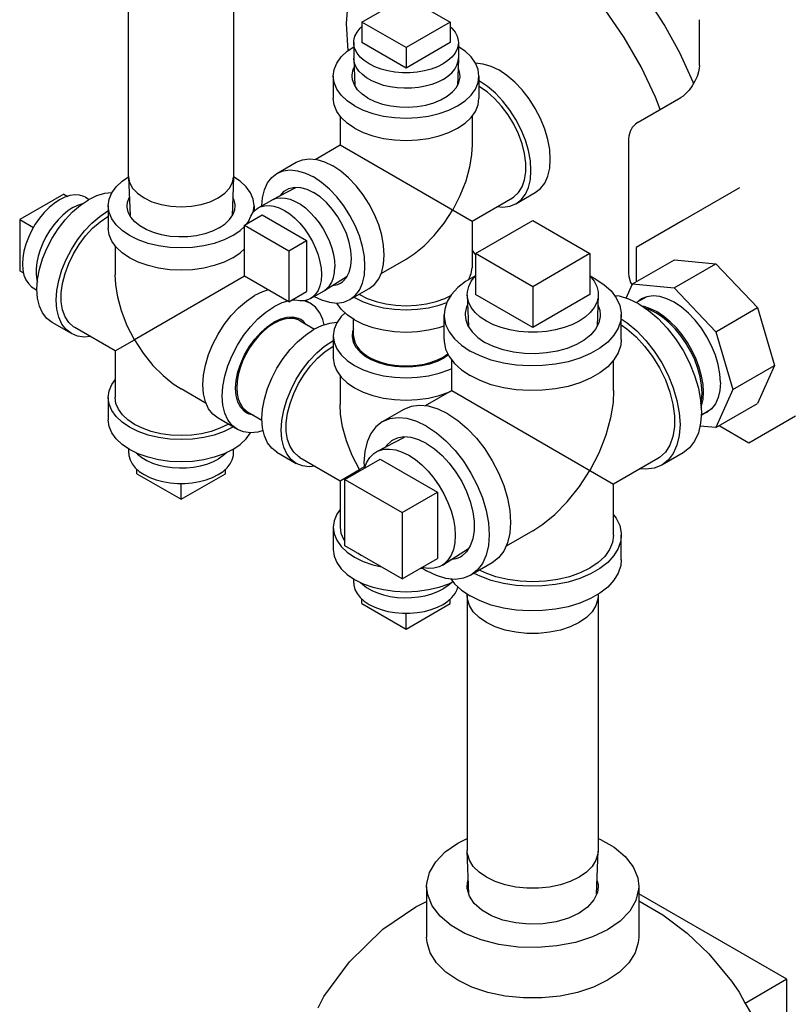
# Model space of a CAD drawing. Extents: x -11 to 202, y -5 to 157.
# Drawn here: x 168 to 174, y 119 to 126 of the extents above; entities that cross this region are included whole.
import ezdxf

# ---------------------------------------------------------------- set-up
doc = ezdxf.new("R2010")
doc.units = 0
doc.header["$LTSCALE"] = 11.22
doc.header["$MEASUREMENT"] = 0
doc.layers.get('0').update_dxf_attribs({"linetype": 'CONTINUOUS'})

# ---------------------------------------------------------------- blocks, each defined once
blk = doc.blocks.new('ISOMETRIC')
for p, q in [((9.3269, 36.6508), (9.3269, 39.382)), ((10.1144, 36.6508), (10.1144, 39.382)), ((11.0756, 37.8082), (11.4071, 37.9996)), ((11.4071, 37.9996), (11.7385, 37.8082)), ((13.6061, 37.4837), (13.6061, 37.8266)), ((10.9589, 37.7975), (10.9711, 37.5939)), ((11.0756, 37.8082), (11.0756, 37.6551)), ((11.4071, 37.6169), (11.0756, 37.8082)), ((11.7385, 37.8082), (11.4071, 37.6169)), ((11.7385, 37.8082), (11.7385, 37.6551)), ((11.0148, 37.6551), (11.0148, 37.5388)), ((11.4071, 37.4638), (11.0756, 37.6551)), ((11.7385, 37.6551), (11.4071, 37.4638)), ((11.4071, 37.6169), (11.4071, 37.4638)), ((11.7993, 37.6551), (11.7993, 37.5388)), ((11.0149, 37.5339), (11.0148, 37.5388)), ((11.0149, 37.5339), (11.0224, 37.3327)), ((11.7992, 37.5339), (11.7918, 37.3341)), ((11.7992, 37.5339), (11.7993, 37.5388)), ((12.0413, 37.4788), (12.1018, 37.4494)), ((10.8603, 37.4041), (10.8603, 37.2369)), ((11.9538, 37.4041), (11.9538, 37.2369)), ((11.9538, 37.3673), (11.957, 37.3658)), ((11.9538, 37.3248), (11.957, 37.3232)), ((13.5631, 37.3485), (13.5598, 37.3578)), ((13.1471, 37.0575), (13.4665, 37.2419)), ((10.9124, 37.104), (10.9124, 36.8876)), ((11.9017, 37.104), (11.9017, 36.887)), ((13.147, 37.0575), (13.147, 37.0575)), ((13.0757, 36.9339), (13.0757, 35.927)), ((10.7249, 36.7791), (10.9123, 36.8873)), ((10.9126, 36.8873), (10.9124, 36.8874)), ((10.9126, 36.8873), (11.9017, 36.3163)), ((10.439, 36.6742), (10.5837, 36.7578)), ((9.2783, 36.6159), (9.3269, 36.6488)), ((9.3269, 36.6508), (9.327, 36.6459)), ((9.327, 36.6459), (9.3378, 36.3569)), ((10.1143, 36.6459), (10.1034, 36.3563)), ((10.1143, 36.6459), (10.1144, 36.6508)), ((10.1629, 36.6159), (10.1143, 36.6488)), ((10.4038, 36.4754), (10.5808, 36.569)), ((13.9066, 36.5655), (13.4823, 36.3206)), ((8.8416, 36.5184), (8.5101, 36.327)), ((8.8416, 36.5184), (8.8702, 36.5018)), ((9.0046, 36.4945), (9.032, 36.4786)), ((11.9019, 36.3164), (12.2043, 36.491)), ((12.2304, 36.4459), (12.3752, 36.5294)), ((9.1739, 36.4303), (9.1739, 36.2632)), ((10.2607, 36.3818), (10.2674, 36.4303)), ((10.2674, 36.4303), (10.2674, 36.3887)), ((10.2988, 36.4149), (10.3995, 36.4731)), ((10.3995, 36.4731), (10.4038, 36.4754)), ((9.1739, 36.3936), (9.1707, 36.3921)), ((9.1739, 36.3511), (9.1707, 36.3495)), ((10.1966, 36.2857), (10.3292, 36.3623)), ((10.3292, 36.3623), (10.6606, 36.1709)), ((8.5101, 36.327), (8.5101, 35.9443)), ((8.5101, 36.327), (8.6128, 36.2677)), ((10.1966, 35.903), (10.1966, 36.2857)), ((10.1966, 36.2857), (10.5281, 36.0943)), ((10.214, 36.2958), (10.228, 36.3152)), ((11.9017, 36.3161), (11.9017, 35.9668)), ((11.9268, 36.0722), (12.3564, 36.3202)), ((12.3564, 36.3202), (12.786, 36.0722)), ((13.4823, 36.3206), (13.1322, 36.1184)), ((9.226, 36.1303), (9.226, 35.9133)), ((10.5281, 36.0943), (10.6606, 36.1709)), ((10.6606, 36.1709), (10.6606, 35.7882)), ((13.1322, 36.1184), (13.1322, 35.8611)), ((10.5281, 36.0943), (10.5281, 35.7116)), ((11.9268, 36.0647), (11.9017, 36.0997)), ((11.9268, 36.0722), (11.9268, 35.766)), ((12.3564, 35.8242), (11.9268, 36.0722)), ((12.786, 36.0722), (12.3564, 35.8242)), ((12.786, 36.0722), (12.786, 35.766)), ((11.2195, 35.9224), (11.4074, 36.0309)), ((13.1058, 35.8458), (13.4187, 36.0265)), ((13.417, 35.815), (13.7299, 35.9956)), ((13.4187, 36.0265), (13.7299, 35.9956)), ((13.7299, 35.9956), (14.0412, 35.6671)), ((8.5101, 35.9443), (8.5388, 35.9277)), ((10.1966, 35.903), (10.0704, 35.8301)), ((10.5281, 35.7116), (10.1966, 35.903)), ((10.796, 35.7962), (10.9655, 35.9027)), ((12.826, 35.8841), (12.7845, 35.9046)), ((13.0757, 35.9268), (13.0757, 35.9268)), ((8.6123, 35.8151), (8.6398, 35.7992)), ((10.0704, 35.8301), (9.3709, 35.4262)), ((12.3564, 35.8242), (12.3564, 35.518)), ((13.057, 35.738), (13.1058, 35.8458)), ((13.0891, 35.8564), (13.101, 35.8352)), ((13.1058, 35.8458), (13.417, 35.815)), ((13.417, 35.815), (13.7283, 35.4864)), ((10.5281, 35.7116), (10.6606, 35.7882)), ((10.691, 35.7355), (10.7918, 35.7937)), ((10.7918, 35.7937), (10.796, 35.7962)), ((10.9857, 35.7272), (11.1305, 35.8108)), ((11.0205, 35.7436), (11.0175, 35.7456)), ((11.0573, 35.7649), (11.0544, 35.7669)), ((11.8653, 35.7599), (11.874, 35.5253)), ((12.3564, 35.518), (11.9268, 35.766)), ((12.786, 35.766), (12.3564, 35.518)), ((12.8475, 35.7599), (12.8388, 35.5277)), ((13.1323, 35.7054), (13.2157, 35.7495)), ((10.5693, 35.724), (10.5454, 35.7216)), ((10.6887, 35.7005), (10.6433, 35.7191)), ((10.6887, 35.7005), (10.6526, 35.7214)), ((10.6079, 35.5704), (10.5612, 35.5951)), ((11.6923, 35.428), (11.6923, 35.6129)), ((13.0205, 35.428), (13.0205, 35.6129)), ((13.7283, 35.4864), (14.0412, 35.6671)), ((14.0412, 35.6671), (14.1701, 35.2332)), ((8.8973, 35.4721), (8.7525, 35.5557)), ((10.6177, 35.5774), (10.5993, 35.5863)), ((10.6122, 35.568), (10.6079, 35.5704)), ((10.6122, 35.568), (10.7201, 35.5058)), ((11.0133, 35.4567), (11.0133, 35.5812)), ((9.2258, 35.3427), (8.9234, 35.5173)), ((10.8603, 35.4567), (10.8603, 35.2895)), ((11.0133, 35.4567), (11.0134, 35.4518)), ((11.0134, 35.4518), (11.0153, 35.4005)), ((13.7283, 35.4864), (13.8572, 35.0526)), ((9.226, 35.3426), (9.3709, 35.4262)), ((10.8603, 35.42), (10.8571, 35.4184)), ((10.8603, 35.3774), (10.8571, 35.3759)), ((9.226, 35.3424), (9.226, 34.9931)), ((11.6855, 35.2959), (11.721, 35.3196)), ((11.7243, 35.3127), (11.6932, 35.2915)), ((11.7496, 35.0449), (11.7496, 35.2747)), ((12.9631, 35.0442), (12.9631, 35.2725)), ((13.8572, 35.0526), (14.1701, 35.2332)), ((14.1701, 35.2332), (14.0412, 34.9483)), ((10.9124, 35.1566), (10.9124, 34.9397)), ((9.9082, 34.9487), (9.7203, 35.0572)), ((11.7494, 35.0446), (11.5503, 34.9296)), ((11.7498, 35.0446), (11.7496, 35.0447)), ((11.7498, 35.0446), (12.9631, 34.344)), ((13.8572, 35.0526), (13.7283, 34.7676)), ((9.1739, 34.9931), (9.1739, 34.8259)), ((13.7283, 34.7676), (14.0412, 34.9483)), ((10.2143, 34.8886), (10.1695, 34.9167)), ((10.213, 34.8766), (10.1962, 34.8881)), ((10.2143, 34.8886), (10.2185, 34.886)), ((10.2185, 34.886), (10.3263, 34.8238)), ((11.389, 34.9027), (11.2288, 34.8102)), ((13.6199, 34.8608), (13.6998, 34.911)), ((13.9775, 34.6542), (14.3277, 34.8564)), ((10.142, 34.7535), (9.9972, 34.8371)), ((10.0704, 34.7912), (10.0733, 34.7932)), ((13.7547, 34.7829), (13.9775, 34.6542)), ((10.1072, 34.7699), (10.1102, 34.7719)), ((13.7283, 34.7676), (13.6106, 34.7793)), ((11.1881, 34.5869), (11.3956, 34.6966)), ((9.3284, 34.5748), (9.3284, 34.6065)), ((10.1129, 34.5748), (10.1129, 34.6065)), ((10.439, 34.5821), (10.5837, 34.4985)), ((13.4839, 34.5785), (13.3238, 34.486)), ((10.6098, 34.5436), (10.9123, 34.369)), ((10.9484, 34.3775), (11.2135, 34.5306)), ((11.0913, 34.5062), (11.0943, 34.4605)), ((11.2135, 34.5306), (11.6431, 34.2826)), ((13.2951, 34.5357), (12.9633, 34.3442)), ((9.3892, 34.4218), (9.3892, 34.4548)), ((9.3892, 34.4218), (9.7206, 34.2304)), ((9.7206, 34.2304), (10.0521, 34.4218)), ((10.0521, 34.4218), (10.0521, 34.4548)), ((10.9124, 34.3689), (11.0573, 34.4526)), ((11.0934, 34.4734), (11.0573, 34.4526)), ((11.0573, 34.4526), (11.063, 34.4437)), ((9.7206, 34.2304), (9.7206, 34.349)), ((10.9124, 34.3687), (10.9124, 34.0194)), ((10.9484, 33.8814), (10.9484, 34.3775)), ((10.9484, 34.3775), (11.3779, 34.1295)), ((12.9631, 33.9607), (12.9631, 34.3438)), ((11.3779, 34.1295), (11.6431, 34.2826)), ((11.6431, 34.2826), (11.6431, 33.7865)), ((11.3779, 34.1295), (11.3779, 33.6334)), ((10.8603, 34.0194), (10.8603, 33.8523)), ((12.3568, 33.994), (12.1571, 33.8787)), ((13.0205, 33.7758), (13.0205, 33.9607)), ((11.3779, 33.6334), (10.9484, 33.8814)), ((11.6792, 33.7363), (11.8759, 33.8599)), ((11.3779, 33.6334), (11.6431, 33.7865)), ((12.0531, 33.7524), (11.893, 33.6599)), ((11.5109, 33.7102), (11.5308, 33.713)), ((11.5228, 33.7183), (11.5609, 33.6928)), ((11.0148, 33.6012), (11.0148, 33.6329)), ((11.822, 33.5481), (11.8868, 33.5047)), ((11.0756, 33.4481), (11.0756, 33.4811)), ((11.7385, 33.4481), (11.7385, 33.4811)), ((11.8651, 33.5063), (11.8653, 33.5125)), ((11.8651, 33.5063), (11.8651, 31.5957)), ((11.8653, 33.5125), (11.8655, 33.519)), ((12.8475, 33.5125), (12.8473, 33.5185)), ((12.8475, 33.5125), (12.8476, 33.5063)), ((12.8476, 33.5063), (12.8476, 31.5957)), ((11.0756, 33.4481), (11.4071, 33.2567)), ((11.4071, 33.2567), (11.7385, 33.4481)), ((11.4071, 33.2567), (11.4071, 33.3753)), ((11.7942, 31.6508), (11.8651, 31.6848)), ((11.8653, 31.5896), (11.8651, 31.5957)), ((11.8772, 31.2699), (11.8653, 31.5896)), ((12.8355, 31.2688), (12.8475, 31.5896)), ((12.8476, 31.5957), (12.8475, 31.5896)), ((11.5614, 31.3263), (11.5614, 30.9468)), ((12.8476, 31.3263), (12.8416, 31.2819)), ((13.1514, 31.3263), (13.1514, 30.9468)), ((14.2629, 30.6297), (13.1514, 31.2714)), ((11.4796, 31.1736), (11.5614, 31.214)), ((14.2629, 30.6297), (13.9497, 30.4489)), ((14.2629, 29.062), (14.2629, 30.6297)), ((13.9034, 30.5322), (13.9497, 30.4489)), ((13.9497, 30.4489), (14.0051, 30.3558))]:
    blk.add_line(p, q)
for points in [[(11.3279, 38.6129), (11.2666, 38.5723), (11.1589, 38.4683), (11.0728, 38.3359), (11.01, 38.1778), (10.9718, 37.9971), (10.9589, 37.7975)], [(13.3122, 37.1529), (13.2781, 37.2449), (13.1704, 37.4732), (13.0433, 37.6933), (12.8994, 37.9007), (12.8401, 37.9724)], [(13.5598, 37.3578), (13.4607, 37.5772), (13.3433, 37.79), (13.2636, 37.911)], [(11.0148, 37.6551), (11.0158, 37.6713), (11.0238, 37.7033), (11.0396, 37.7343), (11.0628, 37.7637), (11.0756, 37.7752)], [(11.7385, 37.7752), (11.7513, 37.7637), (11.7746, 37.7343), (11.7904, 37.7033), (11.7983, 37.6713), (11.7993, 37.6551)], [(10.8603, 37.4041), (10.8671, 37.4534), (10.8871, 37.5016), (10.9199, 37.5474), (10.9647, 37.5896), (11.0148, 37.6234)], [(11.6844, 37.495), (11.6421, 37.4738), (11.5951, 37.4564), (11.5442, 37.4429), (11.4905, 37.4338), (11.4351, 37.4292), (11.3791, 37.4292), (11.3237, 37.4338), (11.27, 37.4429), (11.2191, 37.4564), (11.172, 37.4738), (11.1297, 37.495), (11.0931, 37.5194), (11.0628, 37.5466), (11.0396, 37.576), (11.0238, 37.607), (11.0158, 37.639), (11.0148, 37.6551)], [(11.7993, 37.6551), (11.7983, 37.639), (11.7904, 37.607), (11.7746, 37.576), (11.7513, 37.5466), (11.7211, 37.5194), (11.6844, 37.495)], [(11.9538, 37.4041), (11.9471, 37.4534), (11.9271, 37.5016), (11.8942, 37.5474), (11.8494, 37.5896), (11.7993, 37.6234)], [(11.6844, 37.3786), (11.6441, 37.3583), (11.5993, 37.3414), (11.551, 37.3281), (11.4999, 37.3188), (11.4472, 37.3135), (11.3937, 37.3124), (11.3404, 37.3156), (11.2884, 37.3229), (11.2386, 37.3343), (11.1919, 37.3494), (11.1493, 37.3681), (11.1114, 37.3899), (11.0791, 37.4146), (11.0528, 37.4415), (11.0332, 37.4703), (11.0205, 37.5003), (11.0149, 37.5339)], [(11.6844, 37.3786), (11.7196, 37.4019), (11.749, 37.4278), (11.772, 37.4557), (11.7882, 37.4852), (11.7973, 37.5156), (11.7992, 37.5339)], [(11.0025, 37.4041), (11.0028, 37.4137), (11.0111, 37.452), (11.0175, 37.4645)], [(11.8117, 37.404), (11.8086, 37.4329), (11.7967, 37.4657)], [(11.9268, 37.502), (11.9823, 37.4965), (12.0413, 37.4788)], [(12.4837, 36.7126), (12.4884, 36.7797), (12.4837, 36.8523), (12.4695, 36.9286), (12.4463, 37.0067), (12.4146, 37.0848), (12.3752, 37.1608), (12.329, 37.2329), (12.2773, 37.2994), (12.2213, 37.3585), (12.1623, 37.4089), (12.1018, 37.4494)], [(13.6061, 37.4837), (13.6046, 37.4628), (13.5991, 37.4348), (13.5886, 37.4015), (13.5727, 37.3656), (13.5523, 37.3303), (13.5292, 37.2985), (13.5055, 37.2725), (13.4838, 37.2536), (13.4665, 37.2419)], [(11.0205, 37.1808), (10.9647, 37.2185), (10.9199, 37.2607), (10.8871, 37.3065), (10.8671, 37.3547), (10.8603, 37.4041)], [(11.0436, 37.3015), (11.0193, 37.3374), (11.0056, 37.3752), (11.0025, 37.4041)], [(11.0205, 37.1808), (11.0857, 37.1487), (11.1589, 37.1228), (11.2381, 37.1038), (11.3215, 37.0923), (11.4071, 37.0884), (11.4926, 37.0923), (11.576, 37.1038), (11.6553, 37.1228), (11.7284, 37.1487), (11.7937, 37.1808), (11.8494, 37.2185), (11.8942, 37.2607), (11.9271, 37.3065), (11.9471, 37.3547), (11.9538, 37.4041)], [(11.784, 37.3191), (11.8031, 37.3561), (11.8114, 37.3944), (11.8117, 37.404)], [(12.2304, 36.4459), (12.2698, 36.4764), (12.3015, 36.5178), (12.3247, 36.5691), (12.3389, 36.6291), (12.3436, 36.6961), (12.3389, 36.7687), (12.3247, 36.845), (12.3015, 36.9231), (12.2698, 37.0012), (12.2304, 37.0772), (12.1843, 37.1493), (12.1325, 37.2158), (12.0765, 37.2749), (12.0175, 37.3254), (11.957, 37.3658)], [(11.121, 37.2389), (11.0778, 37.2683), (11.0436, 37.3015)], [(11.121, 37.2389), (11.172, 37.2139), (11.2294, 37.1942), (11.2916, 37.1802), (11.357, 37.1722), (11.4238, 37.1706), (11.4901, 37.1754), (11.5542, 37.1864), (11.6142, 37.2034), (11.6686, 37.2258), (11.7158, 37.2531), (11.7547, 37.2845), (11.784, 37.3191)], [(12.2043, 36.491), (12.2143, 36.4973), (12.2498, 36.5294), (12.2773, 36.5722), (12.2961, 36.6245), (12.3056, 36.6848), (12.3056, 36.7515), (12.2961, 36.8227), (12.2773, 36.8967), (12.2498, 36.9712), (12.2143, 37.0443), (12.1718, 37.114), (12.1235, 37.1784), (12.0706, 37.2358), (12.0146, 37.2845), (11.957, 37.3232)], [(11.0205, 37.0137), (10.9647, 37.0513), (10.9199, 37.0936), (10.8871, 37.1393), (10.8671, 37.1875), (10.8603, 37.2369)], [(11.0205, 37.0137), (11.0857, 36.9815), (11.1589, 36.9556), (11.2381, 36.9367), (11.3215, 36.9251), (11.4071, 36.9212), (11.4926, 36.9251), (11.576, 36.9367), (11.6553, 36.9556), (11.7284, 36.9815), (11.7937, 37.0137), (11.8494, 37.0513), (11.8942, 37.0936), (11.9271, 37.1393), (11.9471, 37.1875), (11.9538, 37.2369)], [(13.147, 37.0575), (13.1271, 37.0436), (13.1033, 37.0183), (13.0863, 36.9879), (13.0772, 36.9543), (13.0757, 36.934)], [(11.9017, 36.8876), (11.8979, 36.8148), (11.8828, 36.7203), (11.8543, 36.6161), (11.8109, 36.5053), (11.7568, 36.3999)], [(10.5837, 36.7578), (10.6299, 36.7767), (10.6816, 36.7834), (10.7377, 36.7779), (10.7966, 36.7602), (10.8571, 36.7307)], [(11.1305, 35.8108), (11.1699, 35.8413), (11.2016, 35.8828), (11.2248, 35.9341), (11.239, 35.994), (11.2437, 36.0611), (11.239, 36.1337), (11.2248, 36.21), (11.2016, 36.2881), (11.1699, 36.3662), (11.1305, 36.4422), (11.0844, 36.5143), (11.0326, 36.5808), (10.9766, 36.6399), (10.9176, 36.6903), (10.8571, 36.7307)], [(12.3752, 36.5294), (12.4146, 36.56), (12.4463, 36.6014), (12.4695, 36.6527), (12.4837, 36.7126)], [(9.327, 36.6459), (9.3344, 36.6065), (9.3568, 36.5638), (9.3932, 36.5245), (9.4422, 36.4901)], [(9.999, 36.4901), (10.048, 36.5245), (10.0844, 36.5638), (10.1068, 36.6065), (10.1143, 36.6459)], [(10.3262, 36.4307), (10.3305, 36.491), (10.3447, 36.551), (10.3679, 36.6023), (10.3996, 36.6437), (10.439, 36.6742)], [(10.439, 36.6742), (10.4851, 36.6931), (10.5368, 36.6998), (10.5929, 36.6943), (10.6519, 36.6766), (10.7123, 36.6472)], [(10.9857, 35.7272), (11.0251, 35.7578), (11.0568, 35.7992), (11.08, 35.8505), (11.0942, 35.9104), (11.099, 35.9775), (11.0942, 36.0501), (11.08, 36.1264), (11.0568, 36.2045), (11.0251, 36.2826), (10.9857, 36.3586), (10.9396, 36.4307), (10.8879, 36.4972), (10.8318, 36.5563), (10.7728, 36.6067), (10.7123, 36.6472)], [(9.1739, 36.4303), (9.1806, 36.4797), (9.2006, 36.5279), (9.2335, 36.5737), (9.2783, 36.6159)], [(10.2674, 36.4303), (10.2606, 36.4797), (10.2406, 36.5279), (10.2078, 36.5737), (10.1629, 36.6159)], [(10.51, 36.5511), (10.5284, 36.56), (10.5693, 36.5694)], [(10.5693, 36.5694), (10.6145, 36.5677), (10.6627, 36.5548), (10.7123, 36.5311)], [(9.0046, 36.4945), (8.9901, 36.5017), (8.9584, 36.5108), (8.9237, 36.5126), (8.8866, 36.5072), (8.8479, 36.4946), (8.8084, 36.475)], [(9.2009, 36.5283), (9.1453, 36.5228), (9.0864, 36.5051), (9.0259, 36.4757)], [(9.316, 36.4303), (9.3191, 36.4592), (9.3326, 36.4963)], [(9.4422, 36.4901), (9.5019, 36.4618), (9.5699, 36.4408), (9.6438, 36.4278), (9.7206, 36.4235), (9.7974, 36.4278), (9.8713, 36.4408), (9.9394, 36.4618), (9.999, 36.4901)], [(10.1252, 36.4304), (10.1249, 36.44), (10.1166, 36.4783), (10.1086, 36.4939)], [(10.4038, 36.4754), (10.4357, 36.4874), (10.4681, 36.4914), (10.5028, 36.4888), (10.5392, 36.4795), (10.5767, 36.4638), (10.6146, 36.442), (10.6521, 36.4144), (10.6886, 36.3815), (10.7233, 36.3441), (10.7556, 36.3027), (10.785, 36.2581), (10.8108, 36.2113), (10.8327, 36.163), (10.8501, 36.1141), (10.8627, 36.0656), (10.8705, 36.0183), (10.873, 35.9732)], [(10.4635, 36.507), (10.4646, 36.509), (10.4932, 36.5396), (10.51, 36.5511)], [(10.9601, 35.8925), (10.9812, 35.9325), (10.9941, 35.9807), (10.9985, 36.0356), (10.9941, 36.0954), (10.9812, 36.1585), (10.9601, 36.2229), (10.9315, 36.2866), (10.8963, 36.3476), (10.8554, 36.4043), (10.8102, 36.4547), (10.762, 36.4974), (10.7123, 36.5311)], [(8.8084, 36.475), (8.769, 36.449), (8.7303, 36.417), (8.6932, 36.3796), (8.6585, 36.3376), (8.6268, 36.2919), (8.5988, 36.2435), (8.5751, 36.1932), (8.5561, 36.1421), (8.5423, 36.0913), (8.5339, 36.0418), (8.5311, 35.9946), (8.5339, 35.9507), (8.5423, 35.9109), (8.5561, 35.8761), (8.5751, 35.8469), (8.5988, 35.824), (8.6123, 35.8151)], [(8.9092, 36.4169), (8.8714, 36.3921), (8.8344, 36.3618), (8.7987, 36.3266), (8.7651, 36.287), (8.7342, 36.244), (8.7065, 36.1982), (8.6826, 36.1505), (8.6629, 36.1018), (8.6479, 36.053), (8.6376, 36.005), (8.6325, 35.9587), (8.6325, 35.915), (8.6376, 35.8746), (8.6426, 35.857)], [(8.7525, 35.5557), (8.7131, 35.5863), (8.6814, 35.6277), (8.6582, 35.679), (8.644, 35.7389), (8.6393, 35.806), (8.644, 35.8786), (8.6582, 35.9549), (8.6814, 36.033), (8.7131, 36.1111), (8.7525, 36.1871), (8.7986, 36.2592), (8.8504, 36.3257), (8.9064, 36.3848), (8.9654, 36.4352), (9.0259, 36.4757)], [(8.9092, 36.4169), (8.947, 36.4357), (8.984, 36.4482), (8.985, 36.4484)], [(10.1072, 36.2071), (10.042, 36.175), (9.9688, 36.1491), (9.8896, 36.1301), (9.8061, 36.1186), (9.7206, 36.1147), (9.6351, 36.1186), (9.5517, 36.1301), (9.4724, 36.1491), (9.3992, 36.175), (9.334, 36.2071), (9.2783, 36.2448), (9.2335, 36.287), (9.2006, 36.3328), (9.1806, 36.381), (9.1739, 36.4303)], [(9.3437, 36.3454), (9.3246, 36.3824), (9.3163, 36.4207), (9.316, 36.4303)], [(10.0841, 36.3277), (10.1084, 36.3637), (10.1221, 36.4015), (10.1252, 36.4304)], [(10.2252, 36.3022), (10.2288, 36.3191), (10.2426, 36.3539), (10.2616, 36.3831), (10.2853, 36.406), (10.2988, 36.4149)], [(10.2988, 36.4149), (10.3133, 36.4221), (10.345, 36.4312), (10.3797, 36.4331), (10.4168, 36.4276), (10.4554, 36.415), (10.4949, 36.3955), (10.5344, 36.3694), (10.5731, 36.3374), (10.6101, 36.3), (10.6449, 36.2581), (10.6765, 36.2124), (10.7045, 36.1639), (10.7282, 36.1136), (10.7472, 36.0626), (10.761, 36.0118), (10.7694, 35.9623), (10.7723, 35.9151)], [(12.0892, 36.4245), (12.1325, 36.4203), (12.1843, 36.427), (12.2304, 36.4459)], [(8.8973, 35.4721), (8.8579, 35.5027), (8.8262, 35.5441), (8.803, 35.5954), (8.7888, 35.6553), (8.7841, 35.7224), (8.7888, 35.795), (8.803, 35.8713), (8.8262, 35.9494), (8.8579, 36.0275), (8.8973, 36.1035), (8.9434, 36.1756), (8.9951, 36.2421), (9.0512, 36.3012), (9.1102, 36.3517), (9.1707, 36.3921)], [(8.9233, 35.5173), (8.9133, 35.5236), (8.8779, 35.5557), (8.8504, 35.5985), (8.8316, 35.6508), (8.8221, 35.7111), (8.8221, 35.7778), (8.8316, 35.849), (8.8504, 35.923), (8.8779, 35.9975), (8.9133, 36.0706), (8.9558, 36.1403), (9.0042, 36.2047), (9.0571, 36.2621), (9.1131, 36.3108), (9.1707, 36.3495)], [(10.0067, 36.2652), (9.9557, 36.2402), (9.8983, 36.2205), (9.8361, 36.2065), (9.7707, 36.1985), (9.7039, 36.1969), (9.6376, 36.2017), (9.5735, 36.2127), (9.5135, 36.2297), (9.4591, 36.2521), (9.4119, 36.2794), (9.373, 36.3108), (9.3437, 36.3454)], [(11.4069, 36.0306), (11.4681, 36.0703), (11.5424, 36.1306), (11.6184, 36.2074), (11.6926, 36.3004), (11.7568, 36.3999)], [(10.1072, 36.04), (10.042, 36.0078), (9.9688, 35.9819), (9.8896, 35.963), (9.8061, 35.9514), (9.7206, 35.9475), (9.6351, 35.9514), (9.5517, 35.963), (9.4724, 35.9819), (9.3992, 36.0078), (9.334, 36.04), (9.2783, 36.0776), (9.2335, 36.1199), (9.2006, 36.1656), (9.1806, 36.2138), (9.1739, 36.2632)], [(10.0067, 36.2652), (10.0499, 36.2946), (10.0841, 36.3277)], [(10.1072, 36.2071), (10.1629, 36.2448), (10.1966, 36.2765)], [(10.1072, 36.04), (10.1629, 36.0776), (10.1966, 36.1093)], [(10.796, 35.7962), (10.8108, 35.807), (10.8327, 35.8301), (10.8501, 35.8589), (10.8627, 35.8928), (10.8705, 35.9311), (10.873, 35.9732)], [(11.8758, 35.8762), (11.8775, 35.8786), (11.8956, 35.9221), (11.9017, 35.9668)], [(9.3709, 35.4262), (9.3168, 35.5316), (9.2734, 35.6424), (9.2449, 35.7466), (9.2298, 35.8411), (9.226, 35.9139)], [(10.7723, 35.9151), (10.7694, 35.8711), (10.761, 35.8313), (10.7472, 35.7965), (10.7282, 35.7673), (10.7045, 35.7444), (10.691, 35.7355)], [(10.9147, 35.8503), (10.9315, 35.8618), (10.9601, 35.8925)], [(11.9268, 35.9051), (11.9232, 35.9036), (11.853, 35.863), (11.7941, 35.8169), (11.7477, 35.7663), (11.7149, 35.7122), (11.6964, 35.6559), (11.6923, 35.6129)], [(11.8653, 35.7599), (11.8664, 35.7863), (11.8764, 35.8263), (11.8961, 35.8651), (11.9252, 35.9019), (11.9268, 35.9034)], [(12.786, 35.9034), (12.7875, 35.9019), (12.8167, 35.8651), (12.8364, 35.8263), (12.8464, 35.7863), (12.8475, 35.7599)], [(13.0757, 35.9268), (13.0776, 35.8994), (13.0891, 35.8564)], [(10.8531, 35.8321), (10.8554, 35.832), (10.8963, 35.8415), (10.9147, 35.8503)], [(12.826, 35.8841), (12.8907, 35.8406), (12.9436, 35.7921), (12.9832, 35.7396), (13.0089, 35.6842), (13.02, 35.6273), (13.0205, 35.6129)], [(9.9972, 34.8371), (9.9578, 34.8676), (9.9261, 34.9091), (9.9029, 34.9604), (9.8887, 35.0203), (9.884, 35.0874), (9.8887, 35.16), (9.9029, 35.2363), (9.9261, 35.3144), (9.9578, 35.3924), (9.9972, 35.4685), (10.0433, 35.5406), (10.0951, 35.6071), (10.1511, 35.6662), (10.2101, 35.7166), (10.2706, 35.757)], [(10.3754, 35.7998), (10.331, 35.7865), (10.2706, 35.757)], [(10.7185, 35.7513), (10.7728, 35.7249), (10.8318, 35.7072), (10.8879, 35.7016), (10.9396, 35.7084), (10.9857, 35.7272)], [(11.0205, 35.7436), (11.0857, 35.7114), (11.1589, 35.6855), (11.2381, 35.6666), (11.3215, 35.655), (11.4071, 35.6511), (11.4926, 35.655), (11.576, 35.6666), (11.6553, 35.6855), (11.7128, 35.7059)], [(11.0573, 35.7649), (11.1163, 35.7358), (11.1825, 35.7124), (11.2542, 35.6952), (11.3297, 35.6848), (11.4071, 35.6812), (11.4845, 35.6848), (11.5599, 35.6952), (11.6316, 35.7124), (11.6978, 35.7358), (11.7426, 35.7579)], [(12.7038, 35.5655), (12.6508, 35.539), (12.5918, 35.5171), (12.5281, 35.5003), (12.4608, 35.4889), (12.3914, 35.4831), (12.3213, 35.4831), (12.252, 35.4889), (12.1847, 35.5003), (12.121, 35.5171), (12.062, 35.539), (12.009, 35.5655), (11.9631, 35.5961), (11.9252, 35.6301), (11.8961, 35.6669), (11.8764, 35.7057), (11.8664, 35.7458), (11.8653, 35.7599)], [(12.8475, 35.7599), (12.8464, 35.7458), (12.8364, 35.7057), (12.8167, 35.6669), (12.7875, 35.6301), (12.7497, 35.5961), (12.7038, 35.5655)], [(13.1519, 35.6959), (13.0784, 35.7316), (13.0068, 35.7531), (12.9703, 35.7568)], [(13.2593, 35.7552), (13.2129, 35.7491), (13.1768, 35.7351)], [(13.7644, 35.1062), (13.7601, 35.1714), (13.7474, 35.2399), (13.7266, 35.3101), (13.6981, 35.3802), (13.6627, 35.4485), (13.6212, 35.5134), (13.5747, 35.5731), (13.5244, 35.6262), (13.4714, 35.6715), (13.417, 35.7078), (13.3627, 35.7343), (13.3097, 35.7502), (13.2593, 35.7552)], [(10.142, 34.7535), (10.1026, 34.7841), (10.0709, 34.8255), (10.0477, 34.8768), (10.0335, 34.9367), (10.0287, 35.0038), (10.0335, 35.0764), (10.0477, 35.1527), (10.0709, 35.2308), (10.1026, 35.3089), (10.142, 35.3849), (10.1881, 35.457), (10.2398, 35.5235), (10.2959, 35.5826), (10.3549, 35.633), (10.4154, 35.6735)], [(10.5201, 35.7162), (10.4758, 35.7029), (10.4154, 35.6735)], [(10.691, 35.7355), (10.6765, 35.7283), (10.6449, 35.7192), (10.6101, 35.7174), (10.5731, 35.7228), (10.5567, 35.7281)], [(10.7925, 35.5373), (10.783, 35.5773), (10.7598, 35.6286), (10.7281, 35.67), (10.6887, 35.7005)], [(11.0205, 35.5764), (10.9647, 35.6141), (10.9199, 35.6563), (10.8874, 35.7017)], [(11.868, 35.6866), (11.8609, 35.6729), (11.8506, 35.625), (11.8501, 35.6129)], [(12.8448, 35.6875), (12.8588, 35.6491), (12.8626, 35.6129)], [(13.1768, 35.7351), (13.1714, 35.7322), (13.1467, 35.713)], [(13.1519, 35.6959), (13.2253, 35.6468), (13.297, 35.5856), (13.3651, 35.5137), (13.4279, 35.433), (13.4839, 35.3454), (13.5318, 35.253), (13.5703, 35.1582), (13.5985, 35.0633), (13.6157, 34.9707), (13.6215, 34.8825), (13.6157, 34.801), (13.5985, 34.7282), (13.5703, 34.6659), (13.5318, 34.6156), (13.4839, 34.5785)], [(13.2898, 35.6344), (13.2403, 35.6588), (13.1919, 35.6746), (13.1815, 35.6761)], [(10.5993, 35.5863), (10.5584, 35.5957), (10.5132, 35.594), (10.465, 35.5811), (10.4154, 35.5574)], [(10.9498, 35.6282), (10.9199, 35.6), (10.8871, 35.5542), (10.8671, 35.5061), (10.8603, 35.4567)], [(11.6923, 35.6129), (11.6927, 35.5986), (11.7038, 35.5416), (11.7295, 35.4863), (11.7692, 35.4338), (11.822, 35.3852), (11.8868, 35.3418)], [(11.8501, 35.6129), (11.854, 35.5768), (11.8712, 35.5295)], [(13.0205, 35.6129), (13.0163, 35.57), (12.9979, 35.5137), (12.9651, 35.4596), (12.9187, 35.4089), (12.8598, 35.3628), (12.7896, 35.3223), (12.7097, 35.2883), (12.622, 35.2615), (12.5283, 35.2426), (12.4307, 35.2319), (12.3316, 35.2298), (12.2329, 35.2362), (12.137, 35.251), (12.0461, 35.2739), (11.962, 35.3044), (11.8868, 35.3418)], [(12.8626, 35.6129), (12.8622, 35.6008), (12.8519, 35.5529)], [(13.2792, 35.6282), (13.2297, 35.6527), (13.204, 35.6611)], [(13.6265, 35.0266), (13.623, 35.0857), (13.6125, 35.1477), (13.5951, 35.2113), (13.5714, 35.2753), (13.5417, 35.3382), (13.5066, 35.3989), (13.467, 35.4561), (13.4235, 35.5087), (13.377, 35.5555), (13.3286, 35.5956), (13.2792, 35.6282)], [(13.6371, 35.0327), (13.6336, 35.0918), (13.6231, 35.1538), (13.6057, 35.2174), (13.582, 35.2814), (13.5523, 35.3443), (13.5172, 35.405), (13.4776, 35.4623), (13.4341, 35.5148), (13.3876, 35.5616), (13.3392, 35.6017), (13.2898, 35.6344)], [(10.1962, 34.8881), (10.1676, 34.9188), (10.1465, 34.9588), (10.1336, 35.007), (10.1292, 35.0619), (10.1336, 35.1217), (10.1465, 35.1848), (10.1676, 35.2492), (10.1962, 35.3129), (10.2314, 35.3739), (10.2723, 35.4306), (10.3175, 35.481), (10.3657, 35.5237), (10.4154, 35.5574)], [(10.4154, 35.5485), (10.3757, 35.5224), (10.3369, 35.4902), (10.2997, 35.4527), (10.2648, 35.4106), (10.233, 35.3647), (10.2049, 35.3161), (10.1811, 35.2656), (10.1621, 35.2144), (10.1482, 35.1634), (10.1398, 35.1137), (10.1369, 35.0663)], [(10.6079, 35.5704), (10.5977, 35.5753), (10.5659, 35.5844), (10.531, 35.5863), (10.4938, 35.5808), (10.455, 35.5681), (10.4154, 35.5485)], [(10.6563, 35.5426), (10.6345, 35.5659), (10.6177, 35.5774)], [(10.8874, 35.5546), (10.8318, 35.5491), (10.7728, 35.5314), (10.7123, 35.502)], [(11.0205, 35.5764), (11.0857, 35.5442), (11.1589, 35.5184), (11.2381, 35.4994), (11.3215, 35.4878), (11.4071, 35.484), (11.4926, 35.4878), (11.576, 35.4994), (11.6553, 35.5184), (11.6923, 35.5314)], [(11.8712, 35.5295), (11.9016, 35.4846), (11.9444, 35.4431), (11.9984, 35.4063)], [(12.8519, 35.5529), (12.828, 35.5067), (12.7913, 35.4633), (12.7427, 35.424), (12.6836, 35.3899), (12.6155, 35.3618), (12.5404, 35.3406), (12.4603, 35.3269), (12.3773, 35.3209), (12.2938, 35.3229), (12.2119, 35.3328), (12.134, 35.3503), (12.0622, 35.3751), (11.9984, 35.4063)], [(13.0205, 35.5842), (13.0652, 35.5543), (13.1368, 35.4931), (13.2049, 35.4212), (13.2678, 35.3405), (13.3238, 35.2529), (13.3716, 35.1606), (13.4101, 35.0658), (13.4383, 34.9709), (13.4555, 34.8782), (13.4613, 34.79), (13.4555, 34.7086), (13.4383, 34.6357), (13.4101, 34.5734), (13.3716, 34.5231), (13.3238, 34.486)], [(13.0205, 35.5372), (13.0623, 35.5091), (13.131, 35.4493), (13.1959, 35.379), (13.2552, 35.3), (13.3074, 35.2145), (13.3509, 35.1248), (13.3846, 35.0333), (13.4076, 34.9427), (13.4193, 34.8552), (13.4193, 34.7734), (13.4076, 34.6994), (13.3846, 34.6353), (13.3509, 34.5828), (13.3074, 34.5434), (13.2951, 34.5357)], [(9.0385, 35.4508), (8.9951, 35.4465), (8.9434, 35.4533), (8.8973, 35.4721)], [(10.439, 34.5821), (10.3996, 34.6126), (10.3679, 34.654), (10.3447, 34.7053), (10.3305, 34.7653), (10.3257, 34.8324), (10.3305, 34.905), (10.3447, 34.9812), (10.3679, 35.0594), (10.3996, 35.1374), (10.439, 35.2134), (10.4851, 35.2855), (10.5368, 35.352), (10.5929, 35.4112), (10.6519, 35.4616), (10.7123, 35.502)], [(10.8603, 35.4567), (10.8671, 35.4073), (10.8871, 35.3591), (10.9199, 35.3134), (10.9647, 35.2712), (11.0205, 35.2335), (11.0857, 35.2013), (11.1589, 35.1754), (11.2381, 35.1565), (11.3215, 35.1449), (11.4071, 35.141), (11.4926, 35.1449), (11.576, 35.1565), (11.6553, 35.1754), (11.7284, 35.2013), (11.7496, 35.2118)], [(11.0133, 35.507), (11.0056, 35.4856), (11.0025, 35.4567)], [(11.0025, 35.4567), (11.0028, 35.447), (11.0111, 35.4088)], [(11.0134, 35.4518), (11.0143, 35.4405), (11.0223, 35.4084), (11.0381, 35.3773), (11.0615, 35.3477), (11.0919, 35.3205), (11.1287, 35.2959)], [(9.3709, 35.4262), (9.4351, 35.3267), (9.5094, 35.2337), (9.5853, 35.1569), (9.6596, 35.0966), (9.7208, 35.0569)], [(10.5837, 34.4985), (10.5443, 34.529), (10.5126, 34.5704), (10.4894, 34.6218), (10.4753, 34.6817), (10.4705, 34.7488), (10.4753, 34.8214), (10.4894, 34.8977), (10.5126, 34.9758), (10.5443, 35.0538), (10.5837, 35.1298), (10.6299, 35.202), (10.6816, 35.2684), (10.7376, 35.3276), (10.7966, 35.378), (10.8571, 35.4184)], [(10.6098, 34.5436), (10.5998, 34.5499), (10.5643, 34.5821), (10.5368, 34.6248), (10.5181, 34.6771), (10.5086, 34.7374), (10.5086, 34.8041), (10.5181, 34.8754), (10.5368, 34.9493), (10.5643, 35.0238), (10.5998, 35.097), (10.6423, 35.1667), (10.6907, 35.2311), (10.7436, 35.2884), (10.7996, 35.3371), (10.8571, 35.3759)], [(11.0111, 35.4088), (11.0301, 35.3718), (11.0595, 35.3371), (11.0983, 35.3057), (11.1456, 35.2784), (11.2, 35.256), (11.26, 35.2391), (11.324, 35.2281), (11.3904, 35.2233), (11.4571, 35.2249), (11.5225, 35.2328), (11.5848, 35.2468), (11.6422, 35.2666), (11.6932, 35.2915)], [(11.6923, 35.428), (11.6927, 35.4137), (11.7038, 35.3567), (11.7295, 35.3013), (11.7692, 35.2488), (11.822, 35.2003), (11.8868, 35.1569)], [(13.0205, 35.428), (13.0163, 35.3851), (12.9979, 35.3288), (12.9651, 35.2747), (12.9187, 35.224), (12.8598, 35.1779), (12.7896, 35.1374), (12.7097, 35.1033), (12.622, 35.0766), (12.5283, 35.0576), (12.4307, 35.047), (12.3316, 35.0448), (12.2329, 35.0512), (12.137, 35.0661), (12.0461, 35.089), (11.962, 35.1195), (11.8868, 35.1569)], [(10.8603, 35.2895), (10.8671, 35.2401), (10.8871, 35.192), (10.9199, 35.1462), (10.9647, 35.104), (11.0205, 35.0663), (11.0857, 35.0341), (11.1589, 35.0083), (11.2381, 34.9893), (11.3215, 34.9777), (11.4071, 34.9739), (11.4926, 34.9777), (11.576, 34.9893), (11.6553, 35.0083), (11.7284, 35.0341), (11.7487, 35.0441)], [(11.1287, 35.2959), (11.1711, 35.2747), (11.2184, 35.2572), (11.2695, 35.2437), (11.3234, 35.2346), (11.379, 35.2299), (11.4352, 35.2299), (11.4908, 35.2346), (11.5447, 35.2437), (11.5958, 35.2572), (11.643, 35.2747), (11.6855, 35.2959)], [(9.1739, 34.9931), (9.1806, 35.0425), (9.2006, 35.0906), (9.226, 35.126)], [(13.7644, 35.1062), (13.7601, 35.0459), (13.7474, 34.992), (13.7266, 34.9459)], [(10.1369, 35.0663), (10.1398, 35.0222), (10.1482, 34.9822), (10.1621, 34.9473), (10.1811, 34.918), (10.2049, 34.895), (10.2143, 34.8886)], [(12.9631, 35.0449), (12.9585, 34.9556), (12.94, 34.8397), (12.905, 34.7118), (12.8518, 34.5759), (12.7854, 34.4467)], [(13.6174, 34.945), (13.623, 34.9715), (13.6265, 35.0266)], [(13.6192, 34.918), (13.6231, 34.9278), (13.6336, 34.9777), (13.6371, 35.0327)], [(10.1072, 34.7699), (10.042, 34.7377), (9.9688, 34.7118), (9.8896, 34.6929), (9.8061, 34.6813), (9.7206, 34.6774), (9.6351, 34.6813), (9.5517, 34.6929), (9.4724, 34.7118), (9.3992, 34.7377), (9.334, 34.7699), (9.2783, 34.8076), (9.2335, 34.8498), (9.2006, 34.8956), (9.1806, 34.9437), (9.1739, 34.9931)], [(10.0704, 34.7912), (10.0114, 34.7621), (9.9452, 34.7387), (9.8735, 34.7215), (9.798, 34.711), (9.7206, 34.7075), (9.6432, 34.711), (9.5678, 34.7215), (9.4961, 34.7387), (9.4299, 34.7621), (9.3709, 34.7912), (9.3205, 34.8252), (9.2799, 34.8635), (9.2502, 34.9049), (9.2321, 34.9484), (9.226, 34.9931)], [(11.0573, 34.4526), (11.0032, 34.5579), (10.9598, 34.6687), (10.9313, 34.7729), (10.9162, 34.8674), (10.9124, 34.9403)], [(11.7211, 34.8698), (11.6476, 34.9056), (11.5759, 34.9271), (11.5079, 34.9338), (11.445, 34.9256), (11.389, 34.9027)], [(13.7266, 34.9459), (13.6981, 34.9087), (13.6679, 34.8844)], [(10.2626, 34.8606), (10.2314, 34.8678), (10.213, 34.8766)], [(11.7211, 34.8698), (11.7945, 34.8207), (11.8662, 34.7595), (11.9343, 34.6876), (11.9971, 34.6069), (12.0531, 34.5193), (12.101, 34.4269), (12.1395, 34.3322), (12.1677, 34.2373), (12.1849, 34.1446), (12.1907, 34.0564), (12.1849, 33.9749), (12.1677, 33.9021), (12.1395, 33.8398), (12.101, 33.7895), (12.0531, 33.7524)], [(13.6679, 34.8844), (13.6627, 34.8813), (13.6337, 34.8695)], [(10.1072, 34.6027), (10.042, 34.5705), (9.9688, 34.5447), (9.8896, 34.5257), (9.8061, 34.5141), (9.7206, 34.5103), (9.6351, 34.5141), (9.5517, 34.5257), (9.4724, 34.5447), (9.3992, 34.5705), (9.334, 34.6027), (9.2783, 34.6404), (9.2335, 34.6826), (9.2006, 34.7284), (9.1806, 34.7765), (9.1739, 34.8259)], [(11.2288, 34.8102), (11.181, 34.7732), (11.1425, 34.7228), (11.1143, 34.6605), (11.0971, 34.5877), (11.0913, 34.5062)], [(11.5609, 34.7773), (11.4874, 34.8131), (11.4158, 34.8346), (11.3477, 34.8413), (11.2849, 34.8331), (11.2288, 34.8102)], [(10.1072, 34.6027), (10.1629, 34.6404), (10.2078, 34.6826), (10.2403, 34.728)], [(10.3352, 34.7453), (10.2959, 34.7335), (10.2398, 34.7279), (10.1881, 34.7347), (10.142, 34.7535)], [(11.5609, 34.7773), (11.6344, 34.7283), (11.706, 34.667), (11.7741, 34.5952), (11.8369, 34.5144), (11.893, 34.4268), (11.9408, 34.3345), (11.9793, 34.2397), (12.0075, 34.1448), (12.0247, 34.0521), (12.0305, 33.964), (12.0247, 33.8825), (12.0075, 33.8097), (11.9793, 33.7473), (11.9408, 33.697), (11.893, 33.6599)], [(11.3078, 34.6735), (11.2975, 34.6671), (11.2612, 34.6342), (11.2529, 34.6212)], [(11.4447, 34.6932), (11.3905, 34.697), (11.341, 34.6882), (11.3078, 34.6735)], [(11.5609, 34.6484), (11.502, 34.6768), (11.4447, 34.6932)], [(11.5609, 34.6484), (11.6198, 34.6088), (11.6771, 34.5589), (11.7313, 34.5003), (11.7808, 34.4343), (11.8243, 34.363), (11.8606, 34.2882), (11.8887, 34.2119), (11.9079, 34.1362), (11.9176, 34.0633), (11.9176, 33.995), (11.9079, 33.9333), (11.8887, 33.8798)], [(9.3284, 34.5748), (9.3294, 34.5587), (9.3373, 34.5267), (9.3531, 34.4957), (9.3763, 34.4663), (9.4066, 34.4391), (9.4433, 34.4147), (9.4856, 34.3936), (9.5326, 34.3761), (9.5835, 34.3627), (9.6372, 34.3536), (9.6926, 34.349), (9.7486, 34.349), (9.804, 34.3536), (9.8577, 34.3627), (9.9086, 34.3761), (9.9557, 34.3936), (9.998, 34.4147)], [(9.3799, 34.5801), (9.3926, 34.567), (9.425, 34.5424), (9.4628, 34.5205), (9.5055, 34.5018), (9.5522, 34.4867), (9.602, 34.4753), (9.654, 34.468), (9.7072, 34.4649), (9.7607, 34.4659), (9.8135, 34.4712), (9.8645, 34.4805), (9.9129, 34.4938), (9.9576, 34.5108), (9.998, 34.5311)], [(10.0632, 34.581), (10.0625, 34.5802), (10.0332, 34.5544), (9.998, 34.5311)], [(9.998, 34.4147), (10.0346, 34.4391), (10.0649, 34.4663), (10.0881, 34.4957), (10.1039, 34.5267), (10.1119, 34.5587), (10.1129, 34.5748)], [(11.0946, 34.4619), (11.095, 34.464), (11.1123, 34.5076), (11.1361, 34.5441), (11.1658, 34.5728), (11.1881, 34.5869)], [(11.1881, 34.5869), (11.2008, 34.593), (11.2405, 34.6044), (11.284, 34.6067), (11.3305, 34.5999), (11.3789, 34.5841), (11.4283, 34.5596), (11.4778, 34.527), (11.5262, 34.4869), (11.5726, 34.4401), (11.6161, 34.3875), (11.6558, 34.3303), (11.6908, 34.2696), (11.7205, 34.2067), (11.7443, 34.1427), (11.7616, 34.0791), (11.7721, 34.0171), (11.7757, 33.958)], [(10.7249, 34.4772), (10.6816, 34.4729), (10.6299, 34.4796), (10.5837, 34.4985)], [(13.3238, 34.486), (13.2678, 34.4631), (13.2049, 34.4549), (13.1625, 34.4591)], [(12.3562, 33.9936), (12.4313, 34.0423), (12.5224, 34.1163), (12.6156, 34.2105), (12.7067, 34.3245), (12.7854, 34.4467)], [(10.9124, 34.1523), (10.8871, 34.117), (10.8671, 34.0688), (10.8603, 34.0194)], [(12.9631, 34.114), (12.9832, 34.0874), (13.0089, 34.032), (13.02, 33.9751), (13.0205, 33.9608)], [(10.8603, 34.0194), (10.8671, 33.9701), (10.8871, 33.9219), (10.9199, 33.8761), (10.9647, 33.8339), (11.0205, 33.7962), (11.0857, 33.7641), (11.1589, 33.7382), (11.2231, 33.7228)], [(10.9124, 34.0194), (10.9185, 33.9748), (10.9367, 33.9312), (10.9484, 33.9149)], [(11.7757, 33.958), (11.7721, 33.903), (11.7616, 33.8531), (11.7443, 33.8095), (11.7205, 33.773), (11.6908, 33.7443), (11.6792, 33.7363)], [(13.0205, 33.9608), (13.0163, 33.9178), (12.9979, 33.8615), (12.9651, 33.8074), (12.9187, 33.7567), (12.8598, 33.7106), (12.7896, 33.6701), (12.7097, 33.6361), (12.622, 33.6093), (12.5283, 33.5904), (12.4307, 33.5797), (12.3316, 33.5776), (12.2329, 33.584), (12.137, 33.5988), (12.0461, 33.6217), (11.962, 33.6522), (11.9177, 33.6742)], [(12.9631, 33.9607), (12.9557, 33.9059), (12.9334, 33.8525), (12.897, 33.8017), (12.8473, 33.7548), (12.7854, 33.713), (12.713, 33.6773), (12.6318, 33.6486), (12.5439, 33.6276), (12.4513, 33.6147), (12.3564, 33.6104), (12.2615, 33.6147), (12.1689, 33.6276), (12.0809, 33.6486), (11.9998, 33.6773), (11.9584, 33.6977)], [(10.8603, 33.8523), (10.8671, 33.8029), (10.8871, 33.7547), (10.9199, 33.709), (10.9647, 33.6667), (11.0205, 33.6291), (11.0857, 33.5969), (11.1589, 33.571), (11.2381, 33.5521), (11.3215, 33.5405), (11.4071, 33.5366), (11.4926, 33.5405), (11.576, 33.5521), (11.6553, 33.571), (11.7284, 33.5969), (11.758, 33.6115)], [(11.047, 33.8245), (11.0573, 33.8175), (11.0694, 33.8116)], [(11.8887, 33.8798), (11.8606, 33.836), (11.8243, 33.8031), (11.814, 33.7967)], [(11.814, 33.7967), (11.7808, 33.782), (11.7406, 33.7748)], [(13.0205, 33.7758), (13.0163, 33.7329), (12.9979, 33.6766), (12.9651, 33.6225), (12.9187, 33.5718), (12.8598, 33.5257)], [(11.6792, 33.7363), (11.6558, 33.7241), (11.6161, 33.7127), (11.5726, 33.7104), (11.5262, 33.7172), (11.5241, 33.7178)], [(11.893, 33.6599), (11.8369, 33.637), (11.7741, 33.6288), (11.706, 33.6356), (11.6344, 33.6571), (11.5609, 33.6928)], [(11.0148, 33.6012), (11.0158, 33.585), (11.0238, 33.5531), (11.0396, 33.5221), (11.0628, 33.4927), (11.0931, 33.4655), (11.1297, 33.4411), (11.172, 33.4199), (11.2191, 33.4024), (11.27, 33.389), (11.3237, 33.3799), (11.3791, 33.3753), (11.4351, 33.3753), (11.4905, 33.3799), (11.5442, 33.389), (11.5951, 33.4024), (11.6421, 33.4199), (11.6844, 33.4411)], [(11.0663, 33.6065), (11.0791, 33.5933), (11.1114, 33.5687), (11.1493, 33.5469), (11.1919, 33.5282), (11.2386, 33.513), (11.2884, 33.5017), (11.3404, 33.4944), (11.3937, 33.4912), (11.4472, 33.4923), (11.4999, 33.4975), (11.551, 33.5069), (11.5993, 33.5201), (11.6441, 33.5371), (11.6844, 33.5574)], [(11.7496, 33.6073), (11.749, 33.6066), (11.7196, 33.5807), (11.6844, 33.5574)], [(11.7425, 33.632), (11.7692, 33.5966), (11.822, 33.5481)], [(11.6844, 33.4411), (11.7211, 33.4655), (11.7513, 33.4927), (11.7746, 33.5221), (11.7904, 33.5531), (11.7953, 33.5727)], [(12.009, 33.3058), (11.954, 33.3437), (11.9112, 33.3865), (11.8819, 33.4329), (11.867, 33.4816), (11.8651, 33.5063)], [(12.8598, 33.5257), (12.7896, 33.4852), (12.7097, 33.4511), (12.622, 33.4244), (12.5283, 33.4054), (12.4307, 33.3948), (12.3316, 33.3926), (12.2329, 33.3991), (12.137, 33.4139), (12.0461, 33.4368), (11.962, 33.4673), (11.8868, 33.5047)], [(12.8476, 33.5063), (12.8458, 33.4816), (12.8309, 33.4329), (12.8016, 33.3865), (12.7588, 33.3437), (12.7038, 33.3058)], [(12.7038, 33.3058), (12.6382, 33.274), (12.564, 33.2493), (12.4835, 33.2324), (12.3992, 33.2238), (12.3136, 33.2238), (12.2292, 33.2324), (12.1488, 33.2493), (12.0746, 33.274), (12.009, 33.3058)], [(12.8476, 31.686), (12.8643, 31.6794), (12.968, 31.6195), (13.0509, 31.5496), (13.1102, 31.4722), (13.1438, 31.3897), (13.1514, 31.3262)], [(11.5614, 31.3263), (11.5622, 31.3475), (11.5825, 31.4314), (11.6291, 31.5117), (11.7005, 31.5857), (11.7942, 31.6508)], [(12.009, 31.3952), (11.954, 31.4331), (11.9112, 31.4759), (11.8819, 31.5223), (11.867, 31.571), (11.8653, 31.5896)], [(12.8475, 31.5896), (12.8458, 31.571), (12.8309, 31.5223), (12.8016, 31.4759), (12.7588, 31.4331), (12.7038, 31.3952)], [(12.7038, 31.3952), (12.6382, 31.3634), (12.564, 31.3387), (12.4835, 31.3218), (12.3992, 31.3132), (12.3136, 31.3132), (12.2292, 31.3218), (12.1488, 31.3387), (12.0746, 31.3634), (12.009, 31.3952)], [(12.9185, 31.0017), (12.8057, 30.9476), (12.6775, 30.9064), (12.5384, 30.8795), (12.3931, 30.8678), (12.2466, 30.8717), (12.1037, 30.8911), (11.9695, 30.9253), (11.8485, 30.9732), (11.7448, 31.0331), (11.6619, 31.1029), (11.6026, 31.1804), (11.569, 31.2629), (11.5614, 31.3263)], [(11.8652, 31.3262), (11.8712, 31.3707), (11.8733, 31.3752)], [(11.8819, 31.2529), (11.8658, 31.3114), (11.8652, 31.3262)], [(12.8393, 31.3692), (12.847, 31.3411), (12.8476, 31.3263)], [(13.1514, 31.3262), (13.1505, 31.3051), (13.1303, 31.2212), (13.0837, 31.1409), (13.0123, 31.0669), (12.9185, 31.0017)], [(12.7038, 31.1257), (12.6239, 31.0884), (12.5324, 31.0615), (12.4332, 31.0462), (12.3307, 31.0431), (12.2292, 31.0523), (12.1334, 31.0736), (12.0472, 31.1059), (11.9746, 31.1478), (11.9187, 31.1975), (11.8819, 31.2529)], [(12.8416, 31.2819), (12.815, 31.2246), (12.7684, 31.1718), (12.7038, 31.1257)], [(10.7471, 30.4164), (10.7893, 30.5004), (10.9818, 30.7618), (11.2334, 31.0046), (11.4796, 31.1736)], [(13.1514, 31.2179), (13.3325, 31.1121), (13.5146, 30.9755), (13.6767, 30.8218), (13.8462, 30.6162), (13.9034, 30.5322)], [(12.9185, 30.6222), (12.8124, 30.5708), (12.6924, 30.5308), (12.5622, 30.5034), (12.4257, 30.4895), (12.2871, 30.4895), (12.1506, 30.5034), (12.0204, 30.5308), (11.9004, 30.5708), (11.7942, 30.6222), (11.7052, 30.6835), (11.6359, 30.7528), (11.5885, 30.828), (11.5644, 30.9068), (11.5614, 30.9468)], [(13.1514, 30.9468), (13.1484, 30.9068), (13.1243, 30.828), (13.0769, 30.7528), (13.0076, 30.6835), (12.9185, 30.6222)]]:
    blk.add_lwpolyline(points)

msp = doc.modelspace()

# ---------------------------------------------------------------- block references
msp.add_blockref('ISOMETRIC', (159.8505, 88.1841))

doc.saveas('drawing.dxf')
